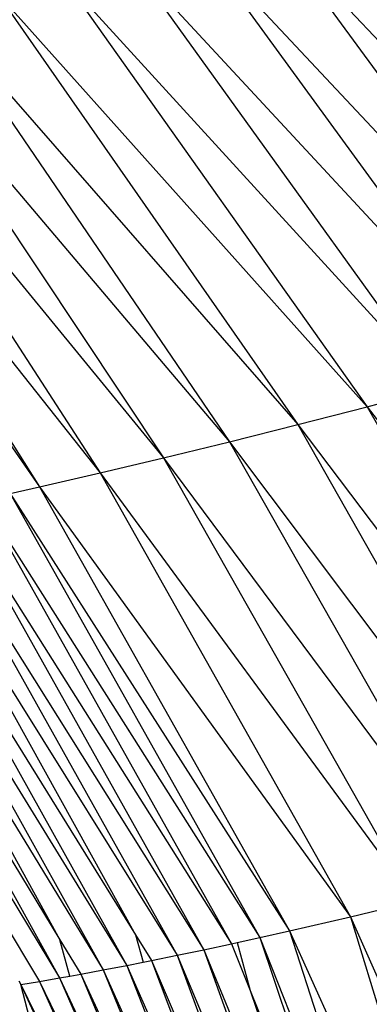
# Model space of a CAD drawing. Units: millimetres. Extents: x -4534 to 4839, y -3372 to 5125.
# Drawn here: x -1241 to -1236, y 2271 to 2286 of the extents above; entities that cross this region are included whole.
import ezdxf

# ---------------------------------------------------------------- set-up
doc = ezdxf.new("R2010")
doc.units = ezdxf.units.MM
doc.layers.add('Sketch', color=7, linetype='Continuous', lineweight=25)

# ---------------------------------------------------------------- blocks, each defined once
blk = doc.blocks.new('WP-GT401')
for p, q in [((-1237.071, 2286.991), (-1231.382, 2280.941)), ((-1237.071, 2286.991), (-1232.428, 2280.647)), ((-1238.1, 2286.717), (-1232.428, 2280.647)), ((-1238.1, 2286.717), (-1233.481, 2280.358)), ((-1239.116, 2286.452), (-1233.481, 2280.358)), ((-1239.116, 2286.452), (-1234.534, 2280.074)), ((-1240.112, 2286.199), (-1234.534, 2280.074)), ((-1240.112, 2286.199), (-1235.579, 2279.799)), ((-1241.081, 2285.959), (-1235.579, 2279.799)), ((-1241.081, 2285.959), (-1236.609, 2279.533)), ((-1242.015, 2285.734), (-1236.609, 2279.533)), ((-1242.015, 2285.734), (-1237.617, 2279.28)), ((-1242.907, 2285.526), (-1237.617, 2279.28)), ((-1242.907, 2285.526), (-1238.595, 2279.041)), ((-1243.751, 2285.337), (-1238.595, 2279.041)), ((-1243.751, 2285.337), (-1239.537, 2278.817)), ((-1244.914, 2285.089), (-1240.436, 2278.61)), ((-1244.558, 2285.163), (-1239.537, 2278.817)), ((-1244.558, 2285.163), (-1240.436, 2278.61)), ((-1235.579, 2279.799), (-1234.534, 2280.074)), ((-1236.609, 2279.533), (-1235.579, 2279.799)), ((-1235.579, 2279.799), (-1230.796, 2273.5)), ((-1235.579, 2279.799), (-1231.844, 2273.223)), ((-1237.617, 2279.28), (-1236.609, 2279.533)), ((-1236.609, 2279.533), (-1231.844, 2273.223)), ((-1236.609, 2279.533), (-1232.879, 2272.956)), ((-1238.595, 2279.041), (-1237.617, 2279.28)), ((-1237.617, 2279.28), (-1232.879, 2272.956)), ((-1237.617, 2279.28), (-1233.892, 2272.701)), ((-1239.537, 2278.817), (-1238.595, 2279.041)), ((-1238.595, 2279.041), (-1233.892, 2272.701)), ((-1238.595, 2279.041), (-1234.877, 2272.459)), ((-1240.436, 2278.61), (-1239.537, 2278.817)), ((-1239.537, 2278.817), (-1234.877, 2272.459)), ((-1239.537, 2278.817), (-1235.826, 2272.233)), ((-1240.867, 2278.514), (-1240.436, 2278.61)), ((-1240.436, 2278.61), (-1235.826, 2272.233)), ((-1240.436, 2278.61), (-1236.732, 2272.024)), ((-1241.285, 2278.422), (-1237.168, 2271.926)), ((-1241.285, 2278.422), (-1237.591, 2271.833)), ((-1240.867, 2278.514), (-1236.732, 2272.024)), ((-1240.867, 2278.514), (-1237.168, 2271.926)), ((-1242.08, 2278.254), (-1238, 2271.744)), ((-1242.08, 2278.254), (-1238.395, 2271.661)), ((-1241.69, 2278.335), (-1237.591, 2271.833)), ((-1241.69, 2278.335), (-1238, 2271.744)), ((-1242.456, 2278.177), (-1238.395, 2271.661)), ((-1242.456, 2278.177), (-1239.011, 2271.963)), ((-1243.485, 2277.98), (-1239.489, 2271.443)), ((-1243.485, 2277.98), (-1240.131, 2271.892)), ((-1243.159, 2278.04), (-1239.14, 2271.51)), ((-1243.159, 2278.04), (-1239.489, 2271.443)), ((-1243.917, 2277.57), (-1240.136, 2271.325)), ((-1241.06, 2275.272), (-1239.011, 2271.963)), ((-1240.889, 2274.649), (-1239.14, 2271.51)), ((-1241.553, 2274.234), (-1240.131, 2271.892)), ((-1241.361, 2273.536), (-1240.136, 2271.325)), ((-1235.826, 2272.233), (-1234.877, 2272.459)), ((-1241, 2272.22), (-1240.433, 2271.274)), ((-1236.732, 2272.024), (-1235.826, 2272.233)), ((-1235.826, 2272.233), (-1232.867, 2265.527)), ((-1235.826, 2272.233), (-1233.711, 2265.338)), ((-1239.011, 2271.963), (-1238.9, 2271.558)), ((-1239.011, 2271.963), (-1238.776, 2271.583)), ((-1237.168, 2271.926), (-1236.732, 2272.024)), ((-1236.732, 2272.024), (-1233.711, 2265.338)), ((-1236.732, 2272.024), (-1234.501, 2265.168)), ((-1239.983, 2271.352), (-1240.131, 2271.892)), ((-1240.131, 2271.892), (-1239.821, 2271.381)), ((-1238, 2271.744), (-1237.591, 2271.833)), ((-1237.591, 2271.833), (-1237.507, 2271.851)), ((-1237.591, 2271.833), (-1237.311, 2271.139)), ((-1237.507, 2271.851), (-1237.168, 2271.926)), ((-1237.507, 2271.851), (-1237.311, 2271.139)), ((-1237.168, 2271.926), (-1234.501, 2265.168)), ((-1237.168, 2271.926), (-1234.873, 2265.09)), ((-1238.776, 2271.583), (-1238.395, 2271.661)), ((-1238.395, 2271.661), (-1238, 2271.744)), ((-1238.395, 2271.661), (-1235.572, 2264.952)), ((-1238.395, 2271.661), (-1235.897, 2264.891)), ((-1238, 2271.744), (-1235.231, 2265.018)), ((-1238, 2271.744), (-1235.572, 2264.952)), ((-1239.489, 2271.443), (-1239.14, 2271.51)), ((-1239.14, 2271.51), (-1238.9, 2271.558)), ((-1239.14, 2271.51), (-1236.204, 2264.835)), ((-1239.14, 2271.51), (-1236.494, 2264.785)), ((-1238.9, 2271.558), (-1238.776, 2271.583)), ((-1238.776, 2271.583), (-1235.897, 2264.891)), ((-1238.776, 2271.583), (-1236.204, 2264.835)), ((-1239.983, 2271.352), (-1239.821, 2271.381)), ((-1239.821, 2271.381), (-1239.489, 2271.443)), ((-1239.821, 2271.381), (-1236.766, 2264.741)), ((-1239.821, 2271.381), (-1237.015, 2264.703)), ((-1239.489, 2271.443), (-1237.892, 2267.893)), ((-1239.489, 2271.443), (-1237.569, 2266.718)), ((-1240.742, 2271.282), (-1240.713, 2271.229)), ((-1240.713, 2271.229), (-1240.433, 2271.274)), ((-1240.384, 2269.981), (-1240.713, 2271.229)), ((-1240.713, 2271.229), (-1238.984, 2267.721)), ((-1240.713, 2271.229), (-1238.823, 2267.133)), ((-1240.433, 2271.274), (-1240.136, 2271.325)), ((-1240.433, 2271.274), (-1237.253, 2264.67)), ((-1240.433, 2271.274), (-1239.208, 2268.533)), ((-1240.136, 2271.325), (-1239.983, 2271.352)), ((-1240.136, 2271.325), (-1237.015, 2264.703)), ((-1240.136, 2271.325), (-1237.253, 2264.67)), ((-1237.311, 2271.139), (-1234.873, 2265.09)), ((-1237.311, 2271.139), (-1235.231, 2265.018))]:
    blk.add_line(p, q)

msp = doc.modelspace()

# ---------------------------------------------------------------- block references
at = {"layer": 'Sketch'}
msp.add_blockref('WP-GT401', (0, 0), dxfattribs=at)

doc.saveas('drawing.dxf')
